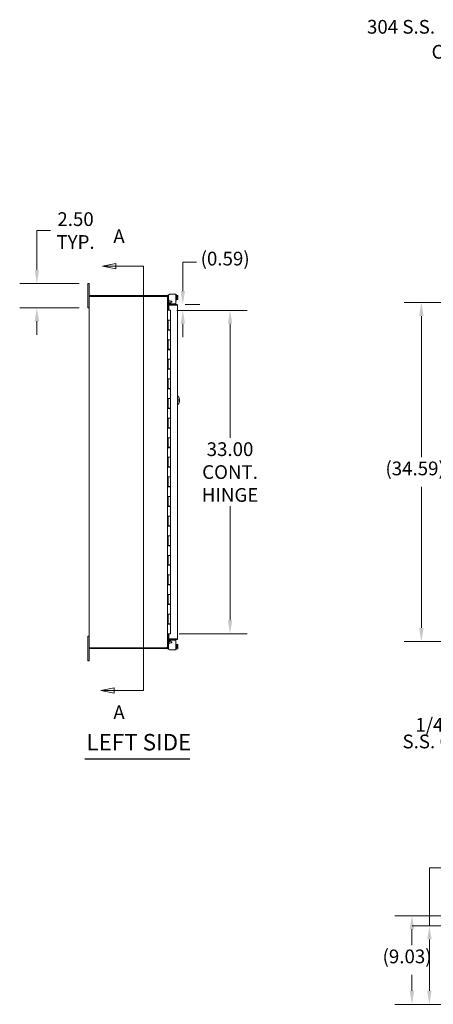
# Model space of a CAD drawing. Units: inches. Extents: x 7 to 227, y 8 to 140.
# Drawn here: x 7 to 49, y 37 to 138 of the extents above; entities that cross this region are included whole.
import ezdxf

# ---------------------------------------------------------------- set-up
doc = ezdxf.new("R2010")
doc.units = ezdxf.units.IN
doc.header["$LTSCALE"] = 14
doc.header["$MEASUREMENT"] = 0
for name, color, linetype, lineweight in [('Dimension (ANSI)', 7, 'Continuous', 5), ('Section Line (ANSI)', 7, 'Continuous', 5), ('Symbol (ANSI)', 7, 'Continuous', 5), ('Visible (ANSI)', 7, 'Continuous', 5)]:
    doc.layers.add(name, color=color, linetype=linetype, lineweight=lineweight)
doc.styles.add('ROMANS', font='romans.shx')
doc.styles.add('Text Style168', font='tahoma.ttf')
doc.dimstyles.new('Default (ANSI)', dxfattribs={"dimscale": 14, "dimtxt": 0.1, "dimasz": 0.098425, "dimexe": 0.125, "dimexo": 0.0625, "dimgap": 0.031496, "dimtad": 0, "dimtih": 1, "dimtoh": 1, "dimrnd": 1e-08, "dimzin": 0, "dimdsep": 46, "dimtxsty": 'ROMANS', "dimcen": 0.09, "dimdle": 0.393701, "dimclrd": 256, "dimclre": 256, "dimclrt": 256, "dimadec": 0, "dimazin": 0, "dimtfac": 1, "dimtofl": 0, "dimtmove": 0, "dimatfit": 3, "dimfxl": 1, "dimtolj": 1, "dimtzin": 0, "dimlwd": -1, "dimlwe": -1, "dimarcsym": 0})
doc.dimstyles.new('Default (ANSI)$7', dxfattribs={"dimscale": 14, "dimtxt": 0.1, "dimasz": 0.098425, "dimexe": 0.125, "dimexo": 0.0625, "dimgap": 0.031496, "dimtad": 0, "dimtih": 1, "dimtoh": 1, "dimrnd": 1e-08, "dimzin": 0, "dimdsep": 46, "dimtxsty": 'ROMANS', "dimcen": 0.09, "dimdle": 0.393701, "dimclrd": 256, "dimclre": 256, "dimclrt": 256, "dimadec": 0, "dimazin": 0, "dimtfac": 1, "dimtofl": 0, "dimtmove": 0, "dimatfit": 3, "dimfxl": 1, "dimtolj": 1, "dimtzin": 0, "dimlwd": -1, "dimlwe": -1, "dimarcsym": 0})

# ---------------------------------------------------------------- blocks, each defined once
blk = doc.blocks.new('2dTransSection0')
at = {"layer": 'Section Line (ANSI)', "linetype": 'Continuous'}
for p, q in [((1.1985, 8.0576), (1.1005, 8.0381)), ((1.1985, 8.0381), (1.1005, 8.0381)), ((1.1005, 8.0381), (1.1985, 8.0186)), ((1.1985, 8.0186), (1.1985, 8.0576)), ((1.4004, 8.0381), (1.1985, 8.0381)), ((1.4004, 8.0381), (1.4004, 4.9456)), ((1.4004, 8.0381), (1.4004, 8.0223)), ((1.1868, 4.9651), (1.0888, 4.9456)), ((1.1868, 4.9261), (1.1868, 4.9651)), ((1.4004, 4.9614), (1.4004, 4.9456)), ((1.1868, 4.9456), (1.0888, 4.9456)), ((1.0888, 4.9456), (1.1868, 4.9261)), ((1.4004, 4.9456), (1.1868, 4.9456))]:
    blk.add_line(p, q, dxfattribs=at)
at = {"layer": 'Section Line (ANSI)', "linetype": 'Continuous', "flags": 128}
for points in [[(1.1985, 8.0576), (1.1005, 8.0381), (1.1985, 8.0186), (1.1985, 8.0576)], [(1.1868, 4.9651), (1.0888, 4.9456), (1.1868, 4.9261), (1.1868, 4.9651)]]:
    blk.add_lwpolyline(points, dxfattribs=at)
at = {"layer": 'Section Line (ANSI)'}
for points in [[(1.1985, 8.0576), (1.1005, 8.0381), (1.1985, 8.0186), (1.1985, 8.0576)], [(1.1868, 4.9651), (1.0888, 4.9456), (1.1868, 4.9261), (1.1868, 4.9651)]]:
    blk.add_solid(points, dxfattribs=at)
at = {"layer": 'Section Line (ANSI)', "char_height": 0.1, "attachment_point": 7, "style": 'ROMANS'}
for insert in [(1.1797, 8.1759), (1.1797, 4.7065)]:
    blk.add_mtext('A', dxfattribs=dict(at, insert=insert))
blk = doc.blocks.new('*D6')
at = {"layer": 'Defpoints', "color": 0, "transparency": 16777216}
for p in [(8.71, 110.79), (13.91, 110.79), (13.91, 108.29)]:
    blk.add_point(p, dxfattribs=at)
at = {"layer": 'Dimension (ANSI)', "transparency": 16777216}
for p, q in [((8.71, 112.17), (8.71, 116.18)), ((8.71, 116.18), (10.09, 116.18)), ((13.03, 110.79), (6.96, 110.79)), ((13.03, 108.29), (6.96, 108.29)), ((8.71, 106.92), (8.71, 105.54))]:
    blk.add_line(p, q, dxfattribs=at)
for points in [[(8.48, 112.17), (8.94, 112.17), (8.71, 110.79)], [(8.48, 106.92), (8.94, 106.92), (8.71, 108.29)]]:
    blk.add_solid(points, dxfattribs=at)
at = {"layer": 'Dimension (ANSI)', "transparency": 16777216, "insert": (12.66, 116.18), "char_height": 1.4, "attachment_point": 5, "style": 'ROMANS'}
blk.add_mtext('\\A1;2.50\\PTYP.', dxfattribs=at)
blk = doc.blocks.new('*D9')
at = {"layer": 'Defpoints', "color": 0, "transparency": 16777216}
for p in [(22.96, 108.64), (22.12, 108.04), (23.61, 108.04)]:
    blk.add_point(p, dxfattribs=at)
at = {"layer": 'Dimension (ANSI)', "transparency": 16777216}
for p, q in [((23.61, 110.01), (23.61, 112.95)), ((23.61, 112.95), (24.99, 112.95)), ((23.84, 108.64), (25.36, 108.64)), ((23, 108.04), (25.36, 108.04)), ((23.61, 106.67), (23.61, 105.29))]:
    blk.add_line(p, q, dxfattribs=at)
for points in [[(23.38, 110.01), (23.84, 110.01), (23.61, 108.64)], [(23.38, 106.67), (23.84, 106.67), (23.61, 108.04)]]:
    blk.add_solid(points, dxfattribs=at)
at = {"layer": 'Dimension (ANSI)', "transparency": 16777216, "insert": (25.43, 114.02), "char_height": 1.4, "attachment_point": 1, "style": 'ROMANS'}
blk.add_mtext('\\A1;(0.59)', dxfattribs=at)
blk = doc.blocks.new('*D10')
at = {"layer": 'Defpoints', "color": 0, "transparency": 16777216}
for p in [(22.36, 108.04), (22.36, 75.04), (28.43, 75.04)]:
    blk.add_point(p, dxfattribs=at)
at = {"layer": 'Dimension (ANSI)', "transparency": 16777216}
for p, q in [((23.23, 108.04), (30.18, 108.04)), ((28.43, 106.67), (28.43, 95.02)), ((28.43, 76.42), (28.43, 88.06)), ((23.23, 75.04), (30.18, 75.04))]:
    blk.add_line(p, q, dxfattribs=at)
for points in [[(28.2, 106.67), (28.66, 106.67), (28.43, 108.04)], [(28.2, 76.42), (28.66, 76.42), (28.43, 75.04)]]:
    blk.add_solid(points, dxfattribs=at)
at = {"layer": 'Dimension (ANSI)', "transparency": 16777216, "insert": (28.43, 91.54), "char_height": 1.4, "attachment_point": 5, "style": 'ROMANS'}
blk.add_mtext('\\A1;\\fromans|b0|i0;\\H1.4000;33.00\\P\\fromans|b0|i0;\\H1.4000;CONT.\\P\\fromans|b0|i0;\\H1.4000;HINGE', dxfattribs=at)
blk = doc.blocks.new('*D18')
at = {"layer": 'Defpoints', "color": 0, "transparency": 16777216}
for p in [(68.64, 108.84), (47.96, 74.25), (68.64, 74.25)]:
    blk.add_point(p, dxfattribs=at)
at = {"layer": 'Dimension (ANSI)', "transparency": 16777216}
for p, q in [((67.77, 108.84), (46.21, 108.84)), ((47.96, 107.46), (47.96, 93.05)), ((47.96, 75.63), (47.96, 90.04)), ((67.77, 74.25), (46.21, 74.25))]:
    blk.add_line(p, q, dxfattribs=at)
for points in [[(47.73, 107.46), (48.19, 107.46), (47.96, 108.84)], [(47.73, 75.63), (48.19, 75.63), (47.96, 74.25)]]:
    blk.add_solid(points, dxfattribs=at)
at = {"layer": 'Dimension (ANSI)', "transparency": 16777216, "insert": (44.29, 92.61), "char_height": 1.4, "attachment_point": 1, "style": 'ROMANS'}
blk.add_mtext('\\A1;(34.59)', dxfattribs=at)
blk = doc.blocks.new('*D21')
at = {"layer": 'Defpoints', "color": 0, "transparency": 16777216}
for p in [(47, 46.27), (68.02, 46.27), (67.28, 37.23)]:
    blk.add_point(p, dxfattribs=at)
at = {"layer": 'Dimension (ANSI)', "transparency": 16777216}
for p, q in [((67.15, 46.27), (45.25, 46.27)), ((47, 44.89), (47, 43.26)), ((47, 38.61), (47, 40.24)), ((66.4, 37.23), (45.25, 37.23))]:
    blk.add_line(p, q, dxfattribs=at)
for points in [[(46.77, 44.89), (47.23, 44.89), (47, 46.27)], [(46.77, 38.61), (47.23, 38.61), (47, 37.23)]]:
    blk.add_solid(points, dxfattribs=at)
at = {"layer": 'Dimension (ANSI)', "transparency": 16777216, "insert": (44, 42.82), "char_height": 1.4, "attachment_point": 1, "style": 'ROMANS'}
blk.add_mtext('\\A1;(9.03)', dxfattribs=at)
blk = doc.blocks.new('*D22')
at = {"layer": 'Defpoints', "color": 0, "transparency": 16777216}
for p in [(48.78, 45.23), (67.3, 45.23), (67.28, 37.23)]:
    blk.add_point(p, dxfattribs=at)
at = {"layer": 'Dimension (ANSI)', "transparency": 16777216}
for p, q in [((48.78, 45.23), (48.78, 51.15)), ((48.78, 51.15), (50.16, 51.15)), ((66.43, 45.23), (47.03, 45.23)), ((48.78, 38.61), (48.78, 43.86)), ((66.4, 37.23), (47.03, 37.23))]:
    blk.add_line(p, q, dxfattribs=at)
for points in [[(48.55, 43.86), (49.01, 43.86), (48.78, 45.23)], [(48.55, 38.61), (49.01, 38.61), (48.78, 37.23)]]:
    blk.add_solid(points, dxfattribs=at)
at = {"layer": 'Dimension (ANSI)', "transparency": 16777216, "insert": (53.71, 51.15), "char_height": 1.4, "attachment_point": 5, "style": 'ROMANS'}
blk.add_mtext('\\A1;\\fromans|b0|i0;\\H1.4000;8.00\\P\\fromans|b0|i0;\\H1.4000;TUB\\P\\fromans|b0|i0;\\H1.4000;DEPTH', dxfattribs=at)

msp = doc.modelspace()

# ---------------------------------------------------------------- linework, layer by layer
at = {"layer": 'Symbol (ANSI)', "lineweight": 30}
msp.add_line((13.59864, 62.26507), (24.33077, 62.26507), dxfattribs=at)
at = {"layer": 'Visible (ANSI)'}
for p, q in [((14.03446, 110.79312), (13.90946, 110.79312)), ((13.90946, 110.54312), (13.90946, 110.79312)), ((13.90946, 110.54312), (13.90946, 108.54312)), ((14.03446, 110.79312), (14.03446, 110.54312)), ((14.03446, 109.43787), (14.03446, 110.54312)), ((21.92921, 109.54312), (14.13971, 109.54312)), ((14.13971, 109.46912), (14.13971, 109.54312)), ((21.92921, 109.46912), (21.92921, 109.54312)), ((22.03446, 109.55637), (22.03446, 109.58637)), ((22.13846, 109.58637), (22.03446, 109.58637)), ((22.03446, 109.55637), (22.03446, 109.43787)), ((22.16379, 109.58637), (22.13846, 109.58637)), ((22.13846, 109.58637), (22.13846, 109.55637)), ((22.13846, 109.55637), (22.13846, 108.30337)), ((22.15946, 109.55255), (22.15946, 109.1124)), ((22.75262, 109.67854), (22.28545, 109.67854)), ((22.75262, 109.67854), (22.89962, 109.67854)), ((22.89962, 108.69862), (22.89962, 109.67854)), ((22.94962, 109.61187), (22.89962, 109.61187)), ((22.94962, 109.61187), (22.94962, 109.09187)), ((23.06061, 109.56838), (22.94962, 109.56838)), ((23.08962, 109.53937), (23.06061, 109.56838)), ((23.08962, 109.51425), (23.08962, 109.53937)), ((23.08962, 109.38937), (23.08962, 109.51425)), ((13.90946, 108.29312), (13.90946, 108.54312)), ((14.03446, 73.64837), (14.03446, 109.43787)), ((14.13971, 109.46912), (21.92921, 109.46912)), ((14.13971, 109.46841), (21.92921, 109.46841)), ((22.00801, 109.43787), (22.03446, 109.43787)), ((22.03446, 109.41171), (22.03446, 109.43787)), ((22.03446, 109.41171), (22.03446, 73.67453)), ((22.13846, 109.08637), (22.16192, 109.08637)), ((22.96282, 108.63687), (22.19307, 108.63687)), ((22.19307, 108.63687), (22.19307, 108.56287)), ((22.19307, 108.56287), (22.96282, 108.56287)), ((22.19307, 108.56216), (22.19307, 108.05875)), ((22.96282, 108.56216), (22.19307, 108.56216)), ((22.19494, 108.68794), (22.19467, 108.6864)), ((22.22099, 108.83566), (22.19494, 108.68794)), ((22.19494, 108.68794), (22.26782, 108.67509)), ((22.29386, 108.82281), (22.22099, 108.83566)), ((22.26782, 108.67509), (22.26754, 108.67355)), ((22.26782, 108.67509), (22.29386, 108.82281)), ((22.28545, 108.98641), (22.41261, 108.98641)), ((22.44357, 108.86856), (22.35055, 108.81608)), ((22.37448, 108.69862), (22.75262, 108.69862)), ((22.89962, 108.69862), (22.75262, 108.69862)), ((22.94962, 109.09187), (22.89962, 109.09187)), ((23.06061, 109.46012), (22.94962, 109.46012)), ((23.06061, 109.24362), (22.94962, 109.24362)), ((23.06061, 109.13536), (22.94962, 109.13536)), ((22.96282, 108.56287), (22.96282, 108.63687)), ((22.99462, 109.38937), (23.08591, 109.38937)), ((22.99462, 109.38937), (22.99462, 109.31437)), ((22.99462, 109.31437), (23.08591, 109.31437)), ((23.08962, 109.16437), (23.06061, 109.13536)), ((23.06807, 108.53162), (23.06807, 74.55462)), ((23.08962, 109.18949), (23.08962, 109.31437)), ((23.08962, 109.16437), (23.08962, 109.18949)), ((13.90946, 108.29312), (14.03446, 108.29312)), ((22.03446, 108.27337), (22.13846, 108.27337)), ((22.03446, 108.04312), (22.03599, 108.04312)), ((22.03599, 108.04312), (22.12222, 108.04312)), ((22.06571, 108.24212), (22.19307, 108.24212)), ((22.06571, 108.16812), (22.19307, 108.16812)), ((22.06571, 108.14196), (22.19307, 108.14196)), ((22.35946, 108.04312), (22.12222, 108.04312)), ((22.13846, 108.30337), (22.13846, 108.27337)), ((22.19307, 108.05875), (22.31807, 108.05875)), ((22.31807, 108.05875), (22.31807, 108.04312)), ((22.35946, 108.04312), (22.35946, 107.04312)), ((22.0348, 106.02312), (22.0348, 107.04312)), ((22.03599, 107.04312), (22.0348, 107.04312)), ((22.03599, 107.04312), (22.12222, 107.04312)), ((22.09696, 107.04312), (22.09696, 106.02312)), ((22.10946, 107.04312), (22.10946, 106.06312)), ((22.12222, 107.04312), (22.35946, 107.04312)), ((22.35946, 107.04312), (22.12222, 107.04312)), ((22.35946, 107.04312), (22.35946, 106.06312)), ((22.0348, 106.02312), (22.03599, 106.02312)), ((22.12222, 106.02312), (22.03599, 106.02312)), ((22.35946, 106.06312), (22.10946, 106.06312)), ((22.12222, 106.02312), (22.35946, 106.02312)), ((22.24909, 106.06312), (22.24909, 106.02312)), ((22.28104, 106.02312), (22.28104, 106.06312)), ((22.3433, 106.06312), (22.3433, 106.02312)), ((22.35946, 106.02312), (22.35946, 105.04312)), ((22.0348, 104.02312), (22.0348, 105.04312)), ((22.03599, 105.04312), (22.0348, 105.04312)), ((22.03599, 105.04312), (22.12222, 105.04312)), ((22.09696, 105.04312), (22.09696, 104.02312)), ((22.10946, 105.04312), (22.10946, 104.06312)), ((22.12222, 105.04312), (22.35946, 105.04312)), ((22.35946, 105.04312), (22.12222, 105.04312)), ((22.35946, 105.04312), (22.35946, 104.06312)), ((22.0348, 104.02312), (22.03599, 104.02312)), ((22.12222, 104.02312), (22.03599, 104.02312)), ((22.35946, 104.06312), (22.10946, 104.06312)), ((22.12222, 104.02312), (22.35946, 104.02312)), ((22.24909, 104.06312), (22.24909, 104.02312)), ((22.28104, 104.02312), (22.28104, 104.06312)), ((22.3433, 104.06312), (22.3433, 104.02312)), ((22.35946, 104.02312), (22.35946, 103.04312)), ((22.0348, 102.02312), (22.0348, 103.04312)), ((22.03599, 103.04312), (22.0348, 103.04312)), ((22.03599, 103.04312), (22.12222, 103.04312)), ((22.09696, 103.04312), (22.09696, 102.02312)), ((22.10946, 103.04312), (22.10946, 102.06312)), ((22.12222, 103.04312), (22.35946, 103.04312)), ((22.35946, 103.04312), (22.12222, 103.04312)), ((22.35946, 103.04312), (22.35946, 102.06312)), ((22.0348, 102.02312), (22.03599, 102.02312)), ((22.12222, 102.02312), (22.03599, 102.02312)), ((22.35946, 102.06312), (22.10946, 102.06312)), ((22.12222, 102.02312), (22.35946, 102.02312)), ((22.24909, 102.06312), (22.24909, 102.02312)), ((22.28104, 102.02312), (22.28104, 102.06312)), ((22.3433, 102.06312), (22.3433, 102.02312)), ((22.35946, 102.02312), (22.35946, 101.04312)), ((22.0348, 100.02312), (22.0348, 101.04312)), ((22.03599, 101.04312), (22.0348, 101.04312)), ((22.03599, 101.04312), (22.12222, 101.04312)), ((22.09696, 101.04312), (22.09696, 100.02312)), ((22.10946, 101.04312), (22.10946, 100.06312)), ((22.12222, 101.04312), (22.35946, 101.04312)), ((22.35946, 101.04312), (22.12222, 101.04312)), ((22.35946, 101.04312), (22.35946, 100.06312)), ((22.0348, 100.02312), (22.03599, 100.02312)), ((22.12222, 100.02312), (22.03599, 100.02312)), ((22.35946, 100.06312), (22.10946, 100.06312)), ((22.12222, 100.02312), (22.35946, 100.02312)), ((22.24909, 100.06312), (22.24909, 100.02312)), ((22.28104, 100.02312), (22.28104, 100.06312)), ((22.3433, 100.06312), (22.3433, 100.02312)), ((22.35946, 100.02312), (22.35946, 99.04312)), ((22.0348, 98.02312), (22.0348, 99.04312)), ((22.03599, 99.04312), (22.0348, 99.04312)), ((22.03599, 99.04312), (22.12222, 99.04312)), ((22.09696, 99.04312), (22.09696, 98.02312)), ((22.10946, 99.04312), (22.10946, 98.06312)), ((22.12222, 99.04312), (22.35946, 99.04312)), ((22.35946, 99.04312), (22.12222, 99.04312)), ((22.35946, 99.04312), (22.35946, 98.06312)), ((23.26476, 98.98062), (23.26476, 98.73062)), ((22.0348, 98.02312), (22.03599, 98.02312)), ((22.12222, 98.02312), (22.03599, 98.02312)), ((22.35946, 98.06312), (22.10946, 98.06312)), ((22.12222, 98.02312), (22.35946, 98.02312)), ((22.24909, 98.06312), (22.24909, 98.02312)), ((22.28104, 98.02312), (22.28104, 98.06312)), ((22.3433, 98.06312), (22.3433, 98.02312)), ((22.35946, 98.02312), (22.35946, 97.04312)), ((22.0348, 96.02312), (22.0348, 97.04312)), ((22.03599, 97.04312), (22.0348, 97.04312)), ((22.03599, 97.04312), (22.12222, 97.04312)), ((22.09696, 97.04312), (22.09696, 96.02312)), ((22.10946, 97.04312), (22.10946, 96.06312)), ((22.12222, 97.04312), (22.35946, 97.04312)), ((22.35946, 97.04312), (22.12222, 97.04312)), ((22.35946, 97.04312), (22.35946, 96.06312)), ((22.0348, 96.02312), (22.03599, 96.02312)), ((22.12222, 96.02312), (22.03599, 96.02312)), ((22.35946, 96.06312), (22.10946, 96.06312)), ((22.12222, 96.02312), (22.35946, 96.02312)), ((22.24909, 96.06312), (22.24909, 96.02312)), ((22.28104, 96.02312), (22.28104, 96.06312)), ((22.3433, 96.06312), (22.3433, 96.02312)), ((22.35946, 96.02312), (22.35946, 95.04312)), ((22.0348, 94.02312), (22.0348, 95.04312)), ((22.03599, 95.04312), (22.0348, 95.04312)), ((22.03599, 95.04312), (22.12222, 95.04312)), ((22.09696, 95.04312), (22.09696, 94.02312)), ((22.10946, 95.04312), (22.10946, 94.06312)), ((22.12222, 95.04312), (22.35946, 95.04312)), ((22.35946, 95.04312), (22.12222, 95.04312)), ((22.35946, 95.04312), (22.35946, 94.06312)), ((22.0348, 94.02312), (22.03599, 94.02312)), ((22.12222, 94.02312), (22.03599, 94.02312)), ((22.35946, 94.06312), (22.10946, 94.06312)), ((22.12222, 94.02312), (22.35946, 94.02312)), ((22.24909, 94.06312), (22.24909, 94.02312)), ((22.28104, 94.02312), (22.28104, 94.06312)), ((22.3433, 94.06312), (22.3433, 94.02312)), ((22.35946, 94.02312), (22.35946, 93.04312)), ((22.0348, 92.02312), (22.0348, 93.04312)), ((22.03599, 93.04312), (22.0348, 93.04312)), ((22.03599, 93.04312), (22.12222, 93.04312)), ((22.09696, 93.04312), (22.09696, 92.02312)), ((22.10946, 93.04312), (22.10946, 92.06312)), ((22.12222, 93.04312), (22.35946, 93.04312)), ((22.35946, 93.04312), (22.12222, 93.04312)), ((22.35946, 93.04312), (22.35946, 92.06312)), ((22.0348, 92.02312), (22.03599, 92.02312)), ((22.12222, 92.02312), (22.03599, 92.02312)), ((22.35946, 92.06312), (22.10946, 92.06312)), ((22.12222, 92.02312), (22.35946, 92.02312)), ((22.24909, 92.06312), (22.24909, 92.02312)), ((22.28104, 92.02312), (22.28104, 92.06312)), ((22.3433, 92.06312), (22.3433, 92.02312)), ((22.35946, 92.02312), (22.35946, 91.04312)), ((22.0348, 90.02312), (22.0348, 91.04312)), ((22.03599, 91.04312), (22.0348, 91.04312)), ((22.03599, 91.04312), (22.12222, 91.04312)), ((22.09696, 91.04312), (22.09696, 90.02312)), ((22.10946, 91.04312), (22.10946, 90.06312)), ((22.12222, 91.04312), (22.35946, 91.04312)), ((22.35946, 91.04312), (22.12222, 91.04312)), ((22.35946, 91.04312), (22.35946, 90.06312)), ((22.0348, 90.02312), (22.03599, 90.02312)), ((22.12222, 90.02312), (22.03599, 90.02312)), ((22.35946, 90.06312), (22.10946, 90.06312)), ((22.12222, 90.02312), (22.35946, 90.02312)), ((22.24909, 90.06312), (22.24909, 90.02312)), ((22.28104, 90.02312), (22.28104, 90.06312)), ((22.3433, 90.06312), (22.3433, 90.02312)), ((22.35946, 90.02312), (22.35946, 89.04312)), ((22.0348, 88.02312), (22.0348, 89.04312)), ((22.03599, 89.04312), (22.0348, 89.04312)), ((22.03599, 89.04312), (22.12222, 89.04312)), ((22.09696, 89.04312), (22.09696, 88.02312)), ((22.10946, 89.04312), (22.10946, 88.06312)), ((22.12222, 89.04312), (22.35946, 89.04312)), ((22.35946, 89.04312), (22.12222, 89.04312)), ((22.35946, 89.04312), (22.35946, 88.06312)), ((22.0348, 88.02312), (22.03599, 88.02312)), ((22.12222, 88.02312), (22.03599, 88.02312)), ((22.35946, 88.06312), (22.10946, 88.06312)), ((22.12222, 88.02312), (22.35946, 88.02312)), ((22.24909, 88.06312), (22.24909, 88.02312)), ((22.28104, 88.02312), (22.28104, 88.06312)), ((22.3433, 88.06312), (22.3433, 88.02312)), ((22.35946, 88.02312), (22.35946, 87.04312)), ((22.0348, 86.02312), (22.0348, 87.04312)), ((22.03599, 87.04312), (22.0348, 87.04312)), ((22.03599, 87.04312), (22.12222, 87.04312)), ((22.09696, 87.04312), (22.09696, 86.02312)), ((22.10946, 87.04312), (22.10946, 86.06312)), ((22.12222, 87.04312), (22.35946, 87.04312)), ((22.35946, 87.04312), (22.12222, 87.04312)), ((22.35946, 87.04312), (22.35946, 86.06312)), ((22.0348, 86.02312), (22.03599, 86.02312)), ((22.12222, 86.02312), (22.03599, 86.02312)), ((22.35946, 86.06312), (22.10946, 86.06312)), ((22.12222, 86.02312), (22.35946, 86.02312)), ((22.24909, 86.06312), (22.24909, 86.02312)), ((22.28104, 86.02312), (22.28104, 86.06312)), ((22.3433, 86.06312), (22.3433, 86.02312)), ((22.35946, 86.02312), (22.35946, 85.04312)), ((22.0348, 84.02312), (22.0348, 85.04312)), ((22.03599, 85.04312), (22.0348, 85.04312)), ((22.03599, 85.04312), (22.12222, 85.04312)), ((22.09696, 85.04312), (22.09696, 84.02312)), ((22.10946, 85.04312), (22.10946, 84.06312)), ((22.12222, 85.04312), (22.35946, 85.04312)), ((22.35946, 85.04312), (22.12222, 85.04312)), ((22.35946, 85.04312), (22.35946, 84.06312)), ((22.0348, 84.02312), (22.03599, 84.02312)), ((22.12222, 84.02312), (22.03599, 84.02312)), ((22.35946, 84.06312), (22.10946, 84.06312)), ((22.12222, 84.02312), (22.35946, 84.02312)), ((22.24909, 84.06312), (22.24909, 84.02312)), ((22.28104, 84.02312), (22.28104, 84.06312)), ((22.3433, 84.06312), (22.3433, 84.02312)), ((22.35946, 84.02312), (22.35946, 83.04312)), ((22.0348, 82.02312), (22.0348, 83.04312)), ((22.03599, 83.04312), (22.0348, 83.04312)), ((22.03599, 83.04312), (22.12222, 83.04312)), ((22.09696, 83.04312), (22.09696, 82.02312)), ((22.10946, 83.04312), (22.10946, 82.06312)), ((22.12222, 83.04312), (22.35946, 83.04312)), ((22.35946, 83.04312), (22.12222, 83.04312)), ((22.35946, 83.04312), (22.35946, 82.06312)), ((22.0348, 82.02312), (22.03599, 82.02312)), ((22.12222, 82.02312), (22.03599, 82.02312)), ((22.35946, 82.06312), (22.10946, 82.06312)), ((22.12222, 82.02312), (22.35946, 82.02312)), ((22.24909, 82.06312), (22.24909, 82.02312)), ((22.28104, 82.02312), (22.28104, 82.06312)), ((22.3433, 82.06312), (22.3433, 82.02312)), ((22.35946, 82.02312), (22.35946, 81.04312)), ((22.0348, 80.02312), (22.0348, 81.04312)), ((22.03599, 81.04312), (22.0348, 81.04312)), ((22.03599, 81.04312), (22.12222, 81.04312)), ((22.09696, 81.04312), (22.09696, 80.02312)), ((22.10946, 81.04312), (22.10946, 80.06312)), ((22.12222, 81.04312), (22.35946, 81.04312)), ((22.35946, 81.04312), (22.12222, 81.04312)), ((22.35946, 81.04312), (22.35946, 80.06312)), ((22.0348, 80.02312), (22.03599, 80.02312)), ((22.12222, 80.02312), (22.03599, 80.02312)), ((22.35946, 80.06312), (22.10946, 80.06312)), ((22.12222, 80.02312), (22.35946, 80.02312)), ((22.24909, 80.06312), (22.24909, 80.02312)), ((22.28104, 80.02312), (22.28104, 80.06312)), ((22.3433, 80.06312), (22.3433, 80.02312)), ((22.35946, 80.02312), (22.35946, 79.04312)), ((22.03599, 79.04312), (22.0348, 79.04312)), ((22.0348, 78.02312), (22.0348, 79.04312)), ((22.03599, 79.04312), (22.12222, 79.04312)), ((22.09696, 79.04312), (22.09696, 78.02312)), ((22.10946, 79.04312), (22.10946, 78.06312)), ((22.12222, 79.04312), (22.35946, 79.04312)), ((22.35946, 79.04312), (22.12222, 79.04312)), ((22.35946, 79.04312), (22.35946, 78.06312)), ((22.0348, 78.02312), (22.03599, 78.02312)), ((22.12222, 78.02312), (22.03599, 78.02312)), ((22.35946, 78.06312), (22.10946, 78.06312)), ((22.12222, 78.02312), (22.35946, 78.02312)), ((22.24909, 78.06312), (22.24909, 78.02312)), ((22.28104, 78.02312), (22.28104, 78.06312)), ((22.3433, 78.06312), (22.3433, 78.02312)), ((22.35946, 78.02312), (22.35946, 77.04312)), ((22.0348, 76.02312), (22.0348, 77.04312)), ((22.03599, 77.04312), (22.0348, 77.04312)), ((22.03599, 77.04312), (22.12222, 77.04312)), ((22.09696, 77.04312), (22.09696, 76.02312)), ((22.10946, 77.04312), (22.10946, 76.06312)), ((22.12222, 77.04312), (22.35946, 77.04312)), ((22.35946, 77.04312), (22.12222, 77.04312)), ((22.35946, 77.04312), (22.35946, 76.06312)), ((22.0348, 76.02312), (22.03599, 76.02312)), ((22.12222, 76.02312), (22.03599, 76.02312)), ((22.35946, 76.06312), (22.10946, 76.06312)), ((22.12222, 76.02312), (22.35946, 76.02312)), ((22.24909, 76.06312), (22.24909, 76.02312)), ((22.28104, 76.02312), (22.28104, 76.06312)), ((22.3433, 76.06312), (22.3433, 76.02312)), ((22.35946, 76.02312), (22.35946, 75.04312)), ((14.03446, 74.79312), (13.90946, 74.79312)), ((13.90946, 74.54312), (13.90946, 74.79312)), ((13.90946, 74.54312), (13.90946, 72.54312)), ((22.03599, 75.04312), (22.03446, 75.04312)), ((22.13846, 74.81287), (22.03446, 74.81287)), ((22.03599, 75.04312), (22.12222, 75.04312)), ((22.06571, 74.94428), (22.19307, 74.94428)), ((22.19307, 74.91812), (22.06571, 74.91812)), ((22.06571, 74.84412), (22.19307, 74.84412)), ((22.35946, 75.04312), (22.12222, 75.04312)), ((22.13846, 74.81287), (22.13846, 74.78287)), ((22.13846, 73.52987), (22.13846, 74.78287)), ((22.31807, 75.0275), (22.19307, 75.0275)), ((22.19307, 75.0275), (22.19307, 74.52408)), ((22.19307, 74.52408), (22.96282, 74.52408)), ((22.96282, 74.52337), (22.19307, 74.52337)), ((22.19307, 74.52337), (22.19307, 74.44937)), ((22.19307, 74.44937), (22.96282, 74.44937)), ((22.19467, 74.39984), (22.19494, 74.3983)), ((22.26782, 74.41115), (22.19494, 74.3983)), ((22.19494, 74.3983), (22.22099, 74.25058)), ((22.26782, 74.41115), (22.26754, 74.41269)), ((22.29386, 74.26343), (22.26782, 74.41115)), ((22.31807, 75.04312), (22.31807, 75.0275)), ((22.75262, 74.38763), (22.37448, 74.38763)), ((22.75262, 74.38763), (22.89962, 74.38763)), ((22.89962, 73.4077), (22.89962, 74.38763)), ((22.96282, 74.44937), (22.96282, 74.52337)), ((14.03446, 72.54312), (14.03446, 73.64837)), ((21.92921, 73.61783), (14.13971, 73.61783)), ((14.13971, 73.61712), (21.92921, 73.61712)), ((14.13971, 73.61712), (14.13971, 73.54312)), ((14.13971, 73.54312), (21.92921, 73.54312)), ((21.92921, 73.54312), (21.92921, 73.61712)), ((22.00801, 73.64837), (22.03446, 73.64837)), ((22.03446, 73.64837), (22.03446, 73.67453)), ((22.03446, 73.52987), (22.03446, 73.64837)), ((22.03446, 73.49987), (22.03446, 73.52987)), ((22.03446, 73.49987), (22.13846, 73.49987)), ((22.16192, 73.99987), (22.13846, 73.99987)), ((22.13846, 73.52987), (22.13846, 73.49987)), ((22.13846, 73.49987), (22.16379, 73.49987)), ((22.15946, 73.97385), (22.15946, 73.53369)), ((22.22099, 74.25058), (22.29386, 74.26343)), ((22.41261, 74.09983), (22.28545, 74.09983)), ((22.28545, 73.4077), (22.75262, 73.4077)), ((22.35055, 74.27017), (22.44357, 74.21768)), ((22.89962, 73.4077), (22.75262, 73.4077)), ((22.94962, 73.99437), (22.89962, 73.99437)), ((22.94962, 73.47437), (22.89962, 73.47437)), ((22.94962, 73.99437), (22.94962, 73.47437)), ((23.06061, 73.95088), (22.94962, 73.95088)), ((23.06061, 73.84262), (22.94962, 73.84262)), ((23.06061, 73.62612), (22.94962, 73.62612)), ((23.06061, 73.51786), (22.94962, 73.51786)), ((22.99462, 73.77187), (22.99462, 73.69687)), ((22.99462, 73.77187), (23.08591, 73.77187)), ((22.99462, 73.69687), (23.08591, 73.69687)), ((23.08962, 73.92187), (23.06061, 73.95088)), ((23.08962, 73.54687), (23.06061, 73.51786)), ((23.08962, 73.89675), (23.08962, 73.92187)), ((23.08962, 73.77187), (23.08962, 73.89675)), ((23.08962, 73.57199), (23.08962, 73.69687)), ((23.08962, 73.54687), (23.08962, 73.57199)), ((13.90946, 72.29312), (13.90946, 72.54312)), ((14.03446, 72.54312), (14.03446, 72.29312)), ((13.90946, 72.29312), (14.03446, 72.29312))]:
    msp.add_line(p, q, dxfattribs=at)
for centre, radius, start, end in [((22.29832, 108.66812), 0.10525, 170, 197.2722316), ((22.29832, 108.66812), 0.03125, 170, 270), ((22.38151, 108.76121), 0.06299, 119.4335299, 263.5907956), ((22.06571, 108.27337), 0.10525, 258.3042523, 270), ((22.88976, 98.98062), 0.375, 0, 61.6088616), ((22.88976, 98.85562), 0.25, 315.4985106, 44.5014894), ((22.88976, 98.73062), 0.375, 298.3911384, 0), ((22.06571, 74.81287), 0.10525, 90, 101.6957477), ((22.29832, 74.41812), 0.10525, 162.7277684, 190), ((22.29832, 74.41812), 0.03125, 90, 190), ((22.38151, 74.32503), 0.06299, 96.4092044, 240.5664701)]:
    msp.add_arc(centre, radius, start, end, dxfattribs=at)
for points, knots in [([(14.13971, 109.54312), (14.10129, 109.54312), (14.06374, 109.52023), (14.04615, 109.48607), (14.0385, 109.47124), (14.03446, 109.45456), (14.03446, 109.43787)], [0, 0, 0, 0, 1.095058067, 1.095058067, 1.095058067, 1.570796327, 1.570796327, 1.570796327, 1.570796327]), ([(22.03446, 109.43787), (22.03446, 109.47629), (22.01157, 109.51384), (21.97741, 109.53143), (21.96258, 109.53908), (21.9459, 109.54312), (21.92921, 109.54312)], [0, 0, 0, 0, 1.095058067, 1.095058067, 1.095058067, 1.570796327, 1.570796327, 1.570796327, 1.570796327]), ([(22.28545, 109.67854), (22.25042, 109.67854), (22.22073, 109.66622), (22.19636, 109.64164), (22.19027, 109.63549), (22.18482, 109.62892), (22.18021, 109.62211), (22.1756, 109.61529), (22.17176, 109.60818), (22.16869, 109.60076), (22.16254, 109.58592), (22.15946, 109.56983), (22.15946, 109.55255)], [0, 0, 0, 0, 0.5, 0.5, 0.5, 0.625, 0.625, 0.625, 0.75, 0.75, 0.75, 1, 1, 1, 1]), ([(14.03446, 109.43787), (14.03446, 109.44497), (14.05735, 109.45207), (14.09151, 109.45916), (14.10634, 109.46225), (14.12302, 109.46533), (14.13971, 109.46841)], [0, 0, 0, 0, 1.095058067, 1.095058067, 1.095058067, 1.570796327, 1.570796327, 1.570796327, 1.570796327]), ([(14.12589, 109.46567), (14.12933, 109.46748), (14.13308, 109.46866), (14.13699, 109.469), (14.13789, 109.46908), (14.1388, 109.46912), (14.13971, 109.46912)], [1.1074377883, 1.1074377883, 1.1074377883, 1.1074377883, 1.4834747876, 1.4834747876, 1.4834747876, 1.5707963268, 1.5707963268, 1.5707963268, 1.5707963268]), ([(21.92921, 109.46841), (21.96763, 109.45524), (22.00518, 109.44206), (22.02277, 109.42888), (22.03042, 109.42316), (22.03446, 109.41743), (22.03446, 109.41171)], [0, 0, 0, 0, 1.095058067, 1.095058067, 1.095058067, 1.570796327, 1.570796327, 1.570796327, 1.570796327]), ([(22.15946, 109.1124), (22.15946, 109.07737), (22.17178, 109.04768), (22.19636, 109.02331), (22.20251, 109.01722), (22.20908, 109.01177), (22.21589, 109.00716), (22.2227, 109.00255), (22.22982, 108.99871), (22.23724, 108.99564), (22.25207, 108.98949), (22.26817, 108.98641), (22.28545, 108.98641)], [0, 0, 0, 0, 0.5, 0.5, 0.5, 0.625, 0.625, 0.625, 0.75, 0.75, 0.75, 1, 1, 1, 1]), ([(22.41261, 108.98641), (22.42894, 108.98641), (22.44215, 108.98248), (22.45228, 108.97466), (22.46241, 108.96684), (22.46953, 108.95505), (22.47354, 108.93942), (22.47554, 108.93161), (22.47644, 108.9242), (22.47619, 108.91731), (22.47595, 108.91042), (22.47458, 108.90403), (22.47209, 108.89814), (22.46709, 108.88635), (22.45757, 108.87646), (22.44357, 108.86856)], [0, 0, 0, 0, 0.25, 0.25, 0.25, 0.5, 0.5, 0.5, 0.625, 0.625, 0.625, 0.75, 0.75, 0.75, 1, 1, 1, 1]), ([(22.96282, 108.63687), (22.99988, 108.63687), (23.03621, 108.61567), (23.05445, 108.58341), (23.06333, 108.5677), (23.06807, 108.54967), (23.06807, 108.53162)], [-1, -1, -1, -1, -0.3275189243, -0.3275189243, -0.3275189243, 0, 0, 0, 0]), ([(22.97667, 108.55946), (22.97371, 108.56102), (22.97051, 108.5621), (22.96717, 108.56257), (22.96573, 108.56277), (22.96428, 108.56287), (22.96282, 108.56287)], [0.7050167927, 0.7050167927, 0.7050167927, 0.7050167927, 0.9110098823, 0.9110098823, 0.9110098823, 1, 1, 1, 1]), ([(22.97679, 108.55958), (23.00881, 108.55361), (23.03851, 108.54761), (23.05445, 108.54162), (23.06333, 108.53829), (23.06807, 108.53496), (23.06807, 108.53162)], [-0.9152665477, -0.9152665477, -0.9152665477, -0.9152665477, -0.3275189245, -0.3275189245, -0.3275189245, 0, 0, 0, 0]), ([(22.04509, 108.24989), (22.04192, 108.25267), (22.03928, 108.25616), (22.03746, 108.26), (22.03571, 108.26371), (22.0347, 108.26776), (22.0345, 108.27186)], [-2.42100922, -2.42100922, -2.42100922, -2.42100922, -2.0128022628, -2.0128022628, -2.0128022628, -1.6191481729, -1.6191481729, -1.6191481729, -1.6191481729]), ([(22.04509, 108.16812), (22.04192, 108.17749), (22.03928, 108.18924), (22.03746, 108.20219), (22.03571, 108.21467), (22.0347, 108.22833), (22.0345, 108.24212)], [-2.42100922, -2.42100922, -2.42100922, -2.42100922, -2.0128022628, -2.0128022628, -2.0128022628, -1.6191481729, -1.6191481729, -1.6191481729, -1.6191481729]), ([(22.04509, 74.91812), (22.04192, 74.90875), (22.03928, 74.897), (22.03746, 74.88405), (22.03571, 74.87157), (22.0347, 74.85791), (22.0345, 74.84412)], [-2.42100922, -2.42100922, -2.42100922, -2.42100922, -2.0128022628, -2.0128022628, -2.0128022628, -1.6191481729, -1.6191481729, -1.6191481729, -1.6191481729]), ([(22.04509, 74.83635), (22.04192, 74.83357), (22.03928, 74.83008), (22.03746, 74.82624), (22.03571, 74.82253), (22.0347, 74.81848), (22.0345, 74.81438)], [-2.42100922, -2.42100922, -2.42100922, -2.42100922, -2.0128022628, -2.0128022628, -2.0128022628, -1.6191481729, -1.6191481729, -1.6191481729, -1.6191481729]), ([(22.97667, 74.52678), (22.97371, 74.52522), (22.97051, 74.52415), (22.96717, 74.52368), (22.96573, 74.52347), (22.96428, 74.52337), (22.96282, 74.52337)], [0.7050167927, 0.7050167927, 0.7050167927, 0.7050167927, 0.9110098821, 0.9110098821, 0.9110098821, 1, 1, 1, 1]), ([(22.97679, 74.4503), (23.00881, 74.45459), (23.03851, 74.47463), (23.05445, 74.50283), (23.06333, 74.51854), (23.06807, 74.53657), (23.06807, 74.55462)], [-0.9152665477, -0.9152665477, -0.9152665477, -0.9152665477, -0.3275189244, -0.3275189244, -0.3275189244, 0, 0, 0, 0]), ([(22.97679, 74.52667), (23.00881, 74.53263), (23.03851, 74.53863), (23.05445, 74.54462), (23.06333, 74.54795), (23.06807, 74.55129), (23.06807, 74.55462)], [-0.9152665477, -0.9152665477, -0.9152665477, -0.9152665477, -0.3275189244, -0.3275189244, -0.3275189244, 0, 0, 0, 0]), ([(14.13971, 73.61783), (14.10129, 73.62493), (14.06374, 73.63202), (14.04615, 73.63912), (14.0385, 73.6422), (14.03446, 73.64529), (14.03446, 73.64837)], [0, 0, 0, 0, 1.095058067, 1.095058067, 1.095058067, 1.570796327, 1.570796327, 1.570796327, 1.570796327]), ([(14.03446, 73.64837), (14.03446, 73.60995), (14.05735, 73.5724), (14.09151, 73.55481), (14.10634, 73.54716), (14.12302, 73.54312), (14.13971, 73.54312)], [0, 0, 0, 0, 1.095058067, 1.095058067, 1.095058067, 1.570796327, 1.570796327, 1.570796327, 1.570796327]), ([(14.12589, 73.62057), (14.12933, 73.61876), (14.13308, 73.61758), (14.13699, 73.61724), (14.13789, 73.61716), (14.1388, 73.61712), (14.13971, 73.61712)], [1.1074377883, 1.1074377883, 1.1074377883, 1.1074377883, 1.4834747876, 1.4834747876, 1.4834747876, 1.5707963268, 1.5707963268, 1.5707963268, 1.5707963268]), ([(22.03446, 73.67453), (22.03446, 73.66136), (22.01157, 73.64818), (21.97741, 73.635), (21.96258, 73.62928), (21.9459, 73.62355), (21.92921, 73.61783)], [0, 0, 0, 0, 1.095058067, 1.095058067, 1.095058067, 1.570796327, 1.570796327, 1.570796327, 1.570796327]), ([(21.92921, 73.54312), (21.96763, 73.54312), (22.00518, 73.56601), (22.02277, 73.60017), (22.03042, 73.615), (22.03446, 73.63168), (22.03446, 73.64837)], [0, 0, 0, 0, 1.095058067, 1.095058067, 1.095058067, 1.570796327, 1.570796327, 1.570796327, 1.570796327]), ([(22.28545, 74.09983), (22.26817, 74.09983), (22.25207, 74.09675), (22.23724, 74.09061), (22.22982, 74.08753), (22.2227, 74.08369), (22.21589, 74.07908), (22.20908, 74.07447), (22.20251, 74.06902), (22.19636, 74.06293), (22.17178, 74.03856), (22.15946, 74.00887), (22.15946, 73.97385)], [-1, -1, -1, -1, -0.75, -0.75, -0.75, -0.625, -0.625, -0.625, -0.5, -0.5, -0.5, 0, 0, 0, 0]), ([(22.15946, 73.53369), (22.15946, 73.51641), (22.16254, 73.50032), (22.16869, 73.48548), (22.17176, 73.47806), (22.1756, 73.47095), (22.18021, 73.46413), (22.18482, 73.45732), (22.19027, 73.45075), (22.19636, 73.4446), (22.22073, 73.42002), (22.25042, 73.4077), (22.28545, 73.4077)], [-1, -1, -1, -1, -0.75, -0.75, -0.75, -0.625, -0.625, -0.625, -0.5, -0.5, -0.5, 0, 0, 0, 0]), ([(22.44357, 74.21768), (22.45757, 74.20978), (22.46709, 74.19989), (22.47209, 74.1881), (22.47458, 74.18221), (22.47595, 74.17582), (22.47619, 74.16893), (22.47644, 74.16204), (22.47554, 74.15463), (22.47354, 74.14682), (22.46953, 74.13119), (22.46241, 74.1194), (22.45228, 74.11158), (22.44215, 74.10376), (22.42894, 74.09983), (22.41261, 74.09983)], [-1, -1, -1, -1, -0.75, -0.75, -0.75, -0.625, -0.625, -0.625, -0.5, -0.5, -0.5, -0.25, -0.25, -0.25, 0, 0, 0, 0])]:
    msp.add_open_spline(points, degree=3, knots=knots, dxfattribs=at)
for points, weights in [([(23.06061, 109.56838), (23.08962, 109.53937), (23.08962, 109.51425)], [1.37218159428, 1.47832020997, 1.47832020997]), ([(23.08962, 109.51425), (23.08962, 109.48913), (23.06061, 109.46012)], [1.47832020997, 1.47832020997, 1.37218159428]), ([(23.06061, 109.46012), (23.0794, 109.42255), (23.08591, 109.38937)], [1.37218159428, 1.43909712442, 1.46382548126]), ([(23.08591, 109.31437), (23.0794, 109.28119), (23.06061, 109.24362)], [1.46382548126, 1.43909712442, 1.37218159428]), ([(23.06061, 109.24362), (23.08962, 109.21461), (23.08962, 109.18949)], [1.37218159428, 1.47832020997, 1.47832020997]), ([(23.08962, 109.18949), (23.08962, 109.16437), (23.06061, 109.13536)], [1.47832020997, 1.47832020997, 1.37218159428]), ([(23.08962, 109.38937), (23.08778, 109.38937), (23.08591, 109.38937)], [1.03339574907, 1.03418342313, 1.03486813824]), ([(23.08591, 109.31437), (23.08778, 109.31437), (23.08962, 109.31437)], [1.03486813823, 1.03418342313, 1.03339574907]), ([(23.06061, 73.95088), (23.08962, 73.92187), (23.08962, 73.89675)], [1.37218159428, 1.47832020997, 1.47832020997]), ([(23.08962, 73.89675), (23.08962, 73.87163), (23.06061, 73.84262)], [1.47832020997, 1.47832020997, 1.37218159428]), ([(23.06061, 73.84262), (23.0794, 73.80505), (23.08591, 73.77187)], [1.37218159428, 1.43909712442, 1.46382548126]), ([(23.08591, 73.69687), (23.0794, 73.66369), (23.06061, 73.62612)], [1.46382548126, 1.43909712442, 1.37218159428]), ([(23.06061, 73.62612), (23.08962, 73.59711), (23.08962, 73.57199)], [1.37218159428, 1.47832020997, 1.47832020997]), ([(23.08962, 73.57199), (23.08962, 73.54687), (23.06061, 73.51786)], [1.47832020997, 1.47832020997, 1.37218159428]), ([(23.08962, 73.77187), (23.08778, 73.77187), (23.08591, 73.77187)], [1.03339574907, 1.03418342313, 1.03486813823]), ([(23.08591, 73.69687), (23.08778, 73.69687), (23.08962, 73.69687)], [1.03486813823, 1.03418342313, 1.03339574907])]:
    msp.add_rational_spline(points, weights, degree=2, dxfattribs=at)
for points in [[(21.92921, 109.46912), (21.93676, 109.46912), (21.94405, 109.46598), (21.94968, 109.46098)], [(22.96282, 108.56216), (22.96749, 108.5613), (22.97217, 108.56044), (22.97679, 108.55958)], [(22.0345, 108.27186), (22.03447, 108.27236), (22.03446, 108.27287), (22.03446, 108.27337)], [(22.0345, 108.24212), (22.03447, 108.24381), (22.03446, 108.24551), (22.03446, 108.24721)], [(22.06571, 108.24212), (22.0582, 108.24212), (22.05068, 108.24498), (22.04509, 108.24989)], [(22.06571, 108.14196), (22.0582, 108.14196), (22.05068, 108.15158), (22.04509, 108.16812)], [(22.0345, 74.84412), (22.03447, 74.84243), (22.03446, 74.84073), (22.03446, 74.83903)], [(22.0345, 74.81438), (22.03447, 74.81388), (22.03446, 74.81337), (22.03446, 74.81287)], [(22.06571, 74.94428), (22.0582, 74.94428), (22.05068, 74.93466), (22.04509, 74.91812)], [(22.06571, 74.84412), (22.0582, 74.84412), (22.05068, 74.84126), (22.04509, 74.83635)], [(22.96282, 74.52408), (22.96749, 74.52494), (22.97217, 74.52581), (22.97679, 74.52667)], [(22.96282, 74.44937), (22.96749, 74.44937), (22.97217, 74.44968), (22.97679, 74.4503)], [(21.92921, 73.61712), (21.93676, 73.61712), (21.94405, 73.62026), (21.94968, 73.62526)]]:
    msp.add_open_spline(points, degree=3, dxfattribs=at)

# ---------------------------------------------------------------- block references
at = {"layer": 'Section Line (ANSI)', "xscale": 14, "yscale": 14, "zscale": 14}
msp.add_blockref('2dTransSection0', (0, 0), dxfattribs=at)

# ---------------------------------------------------------------- texts
at = {"layer": 'Symbol (ANSI)', "char_height": 1.4, "style": 'ROMANS'}
for s, insert, width, attachment_point, line_spacing_factor in [('{\\fRomanS|b0|i0;\\H1.4000;304 S.S. HOLD DOWN\\P\\fRomanS|b0|i0;\\H1.4000;CLAMP (7 PL.)}', (61.16071, 135.69455), 24.1254011, 6, 1.093904), ('{\\fRomanS|b0|i0;\\H1.4000;1/4-20 X 1/2\\PS.S. GROUND\\P     STUD\\P}', (57.81845, 66.45379), 17.1466465, 3, 0.72927)]:
    msp.add_mtext(s, dxfattribs=dict(at, insert=insert, width=width, attachment_point=attachment_point, line_spacing_factor=line_spacing_factor))
at = {"layer": 'Symbol (ANSI)', "insert": (13.76665, 62.61312), "char_height": 1.68, "attachment_point": 7, "style": 'Text Style168'}
msp.add_mtext('LEFT SIDE', dxfattribs=at)

# ---------------------------------------------------------------- dimensions: what is measured, and where the dimension line sits
at = {"layer": 'Dimension (ANSI)'}
for base, p1, p2, text, override, picture, middle in [((8.70745, 110.79312), (13.90946, 108.29312), (13.90946, 110.79312), '<>\\PTYP.', {"dimgap": 0.031496, "dimdec": 2, "dimtol": 0, "dimlim": 0, "dimtp": 0, "dimtm": 0, "dimtdec": 2, "dimatfit": 1}, '*D6', (12.65968, 116.18181)), ((23.61218, 108.04312), (22.96282, 108.63687), (22.12222, 108.04312), '(<>)', {"dimgap": 0.031496, "dimdec": 2, "dimtol": 0, "dimlim": 0, "dimtp": 0, "dimtm": 0, "dimtdec": 2, "dimatfit": 1}, '*D9', (28.43108, 112.95291)), ((47.95648, 74.25058), (68.64313, 108.83566), (68.64313, 74.25058), '(<>)', {"dimgap": 0.031496, "dimdec": 2, "dimtol": 0, "dimlim": 0, "dimtp": 0, "dimtm": 0, "dimtdec": 2, "dimatfit": 1}, '*D18', (47.95648, 91.54312)), ((28.43108, 75.04312), (22.35946, 108.04312), (22.35946, 75.04312), '\\fromans|b0|i0;\\H1.4000;<>\\P\\fromans|b0|i0;\\H1.4000;CONT.\\P\\fromans|b0|i0;\\H1.4000;HINGE', {"dimgap": 0.031496, "dimdec": 2, "dimtol": 0, "dimlim": 0, "dimtp": 0, "dimtm": 0, "dimtdec": 2, "dimatfit": 1}, '*D10', (28.43108, 91.54312)), ((48.77872, 45.23357), (67.27535, 37.23357), (67.30151, 45.23357), '\\fromans|b0|i0;\\H1.4000;<>\\P\\fromans|b0|i0;\\H1.4000;TUB\\P\\fromans|b0|i0;\\H1.4000;DEPTH', {"dimgap": 0.031496, "dimdec": 2, "dimtol": 0, "dimlim": 0, "dimtp": 0, "dimtm": 0, "dimtdec": 2, "dimatfit": 2}, '*D22', (53.70622, 51.14732)), ((46.99801, 46.26718), (67.27535, 37.23357), (68.02367, 46.26718), '(<>)', {"dimgap": 0.031496, "dimdec": 2, "dimtol": 0, "dimlim": 0, "dimtp": 0, "dimtm": 0, "dimtdec": 2, "dimatfit": 1}, '*D21', (46.99801, 41.75038))]:
    dim = msp.add_linear_dim(base=base, p1=p1, p2=p2, angle=90, text=text, dimstyle='Default (ANSI)', override=override, dxfattribs=at)
    dim.commit()
    dim.dimension.update_dxf_attribs({"geometry": picture, "text_midpoint": middle, "dimtype": 160})

# ---------------------------------------------------------------- leaders
at = {"layer": 'Symbol (ANSI)', "annotation_type": 0, "has_hookline": 1, "hookline_direction": 1}
for points, text_width in [([(71.7141, 131.55429), (62.97961, 135.69455), (61.60166, 135.69455)], 23.41918), ([(69.91842, 76.61787), (59.63735, 65.75379), (58.25939, 65.75379)], 16.3594)]:
    msp.add_leader(points, dimstyle='Default (ANSI)$7', override={"dimtad": 0}, dxfattribs=dict(at, text_width=text_width))

doc.saveas('drawing.dxf')
